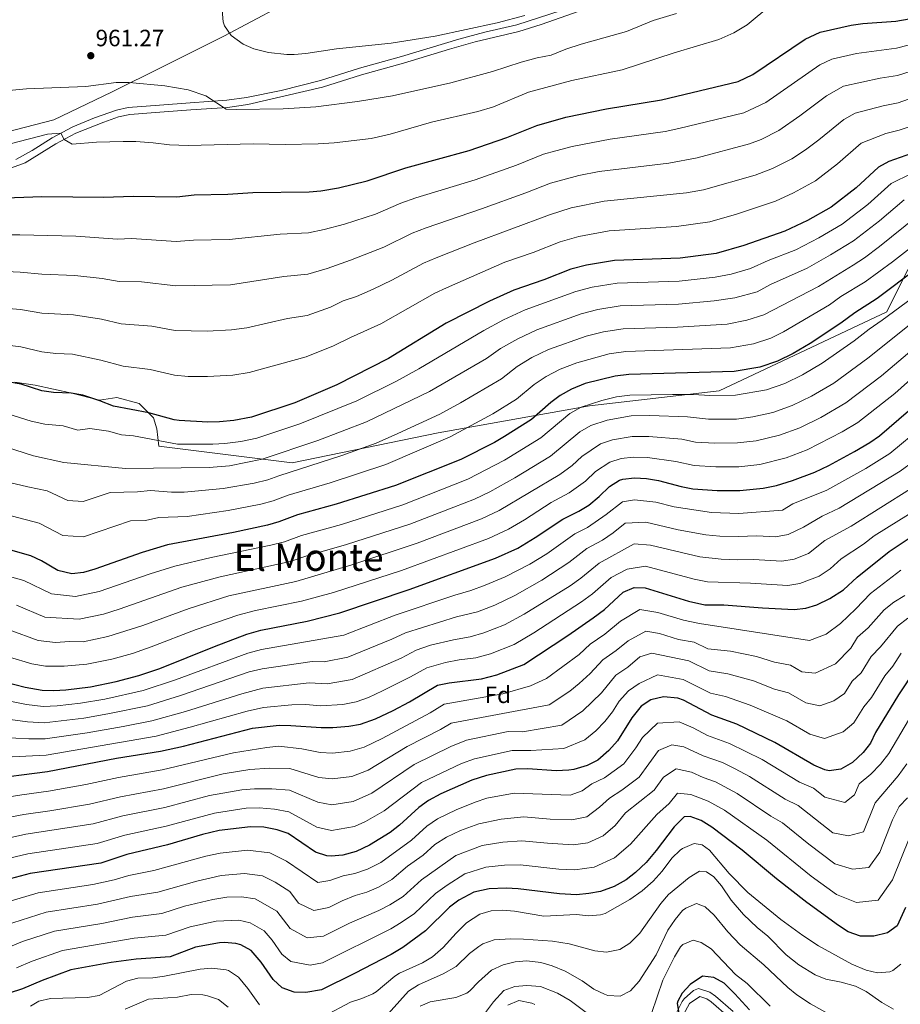
# Model space of a CAD drawing. Extents: x 546201 to 553066, y 719541 to 724217.
# Drawn here: x 550038 to 550411, y 720151 to 720569 of the extents above; entities that cross this region are included whole.
import ezdxf
from ezdxf.enums import TextEntityAlignment as Align

# ---------------------------------------------------------------- set-up
doc = ezdxf.new("R2010")
doc.units = 0
doc.header["$MEASUREMENT"] = 0
doc.linetypes.add('DGN Style 3', pattern=[113.9376, 81.384, -32.5536])
for name, color, linetype in [('Nivel 1', 7, 'Continuous'), ('Nivel 21', 7, 'Continuous'), ('Nivel 35', 7, 'Continuous'), ('Nivel 37', 7, 'Continuous'), ('Nivel 4', 7, 'Continuous'), ('Nivel 41', 7, 'Continuous'), ('Nivel 45', 7, 'Continuous'), ('Nivel 5', 7, 'Continuous'), ('Nivel 57', 7, 'Continuous'), ('Nivel 7', 7, 'Continuous')]:
    doc.layers.add(name, color=color, linetype=linetype)
doc.styles.add('Style-arial', font='arial.shx', dxfattribs={"bigfont": 'arialbig.shx'})
doc.styles.add('Style-times', font='times.shx', dxfattribs={"bigfont": 'timesbig.shx'})

# ---------------------------------------------------------------- blocks, each defined once
blk = doc.blocks.new('5PATER')
at = {"layer": 'Nivel 7', "linetype": 'Continuous', "lineweight": 0}
h = blk.add_hatch(color=53, dxfattribs=at)
edge = h.paths.add_edge_path()
edge.add_ellipse((0, 0), major_axis=(-1.1, -1.11), ratio=0.999422, start_angle=0, end_angle=360)

msp = doc.modelspace()

# ---------------------------------------------------------------- linework, layer by layer
at = {"layer": 'Nivel 1', "color": 7, "linetype": 'Continuous', "lineweight": 0}
msp.add_polyline3d([(550147.664, 720574.602, 968.169), (550124.184, 720562.253, 964.521), (550098.424, 720549.368, 960.875), (550076.451, 720538.434, 959.128), (550051.948, 720526.707, 956.546), (550031.688, 720521.383, 956.238)], dxfattribs=at)
at = {"layer": 'Nivel 21', "color": 7, "linetype": 'Continuous', "lineweight": 0}
for points in [[(550018.041, 720500.554, 952.797), (550039.841, 720508.401, 953.83), (550052.861, 720516.486, 955.021), (550061.34, 720521.025, 955.853), (550073.241, 720525.761, 956.59), (550079.441, 720527.921, 957.31), (550084.316, 720528.913, 957.839), (550097.041, 720529.921, 959.05), (550110.161, 720530.881, 959.23), (550125.783, 720531.969, 960.103), (550134.321, 720533.201, 960.67), (550166.041, 720540.481, 961.87), (550182.681, 720545.761, 962.65), (550200.441, 720550.721, 963.19), (550220.022, 720556.684, 964.041), (550230.841, 720559.761, 964.33), (550249.361, 720564.161, 964.69), (550258.915, 720567.112, 964.598), (550277.881, 720573.841, 964.51)], [(550319.161, 720146.561, 774.57), (550321.961, 720151.441, 774.27), (550326.281, 720154.481, 773.91), (550329.241, 720153.521, 773.67), (550331.041, 720152.241, 773.49), (550338.561, 720145.669, 772.978)]]:
    msp.add_polyline3d(points, dxfattribs=at)
at = {"layer": 'Nivel 21', "color": 7, "linetype": 'DGN Style 3', "lineweight": 0}
for points in [[(550035.793, 720509.878, 953.633), (550042.827, 720513.633, 954.209), (550051.219, 720519.026, 955.008), (550060.065, 720523.766, 955.853), (550069.322, 720527.515, 956.36), (550078.639, 720530.838, 957.31), (550083.509, 720531.87, 957.801), (550096.811, 720532.931, 959.05), (550109.945, 720533.892, 959.23), (550125.462, 720534.972, 960.103), (550133.766, 720536.171, 960.67), (550148.463, 720539.135, 961.26), (550165.245, 720543.395, 961.87), (550181.818, 720548.654, 962.65), (550199.595, 720553.619, 963.19), (550223.967, 720560.976, 964.179), (550234.926, 720563.895, 964.451), (550248.565, 720567.074, 964.69), (550267.438, 720573.174, 964.489)], [(550315.124, 720145.038, 774.724), (550318.828, 720152.269, 774.338), (550319.689, 720153.512, 774.27), (550323.569, 720157.042, 774.028), (550325.78, 720157.798, 773.91), (550330.537, 720156.275, 773.673), (550332.902, 720154.599, 773.49), (550340.427, 720148.032, 772.989)], [(550244.824, 720150.839, 776.31), (550249.499, 720152.708, 775.911), (550254.911, 720151.621, 775.744), (550256.167, 720151.048, 775.71)]]:
    msp.add_polyline3d(points, dxfattribs=at)
at = {"layer": 'Nivel 35', "color": 92, "linetype": 'DGN Style 3', "lineweight": 0}
msp.add_polyline3d([(550035.481, 720415.281, 926.41), (550044.121, 720414.001, 926.71), (550059.641, 720410.641, 926.23), (550071.361, 720407.681, 925.51), (550078.761, 720408.721, 925.51), (550088.161, 720406.241, 925.39), (550094.321, 720400.161, 924.67), (550095.721, 720395.521, 923.71), (550096.641, 720388.081, 921.73), (550153.241, 720381.041, 913.33), (550215.121, 720393.761, 906.25), (550279.481, 720405.281, 899.89), (550334.561, 720411.681, 896.17), (550405.721, 720445.121, 900.73), (550414.601, 720463.201, 903.85)], dxfattribs=at)
at = {"layer": 'Nivel 4', "color": 30, "linetype": 'Continuous', "lineweight": 30, "flags": 128}
for points, elevation in [([(550027.506, 720493.427), (550046.841, 720494.071), (550073.201, 720493.896), (550085.721, 720494.338), (550104.201, 720494.033), (550111.561, 720494.801), (550125.921, 720495.121), (550136.515, 720495.776), (550160.441, 720496.161), (550165.425, 720496.537), (550172.88, 720497.777), (550185.041, 720500.721), (550201.423, 720506.343), (550228.281, 720513.601), (550244.321, 720519.201), (550257.081, 720524.241), (550269.401, 720527.761), (550286.595, 720531.324), (550309.961, 720535.201), (550342.601, 720542.961), (550348.801, 720545.921), (550371.074, 720560.95), (550377.429, 720563.836), (550390.521, 720566.881), (550395.471, 720567.595), (550409.481, 720568.641), (550433.037, 720572.745)], 950), ([(550418.623, 720513.247), (550406.466, 720509.048), (550402.081, 720506.641), (550392.601, 720497.761), (550382.073, 720489.574), (550371.949, 720483.924), (550362.321, 720479.361), (550345.002, 720473.369), (550333.281, 720469.921), (550317.921, 720468.001), (550289.992, 720467.017), (550278.121, 720465.041), (550271.481, 720463.281), (550260.041, 720458.721), (550247.27, 720454.39), (550236.997, 720449.748), (550218.545, 720440.308), (550194.041, 720425.361), (550172.139, 720414.181), (550154.261, 720406.587), (550135.865, 720400.433), (550128.488, 720399.04), (550122.399, 720398.405), (550117.356, 720398.322), (550105.281, 720398.961), (550103.051, 720399.289), (550092.265, 720402.225), (550077.281, 720405.041), (550071.561, 720407.361), (550064.331, 720409.735), (550059.401, 720410.561), (550051.865, 720410.907), (550046.921, 720411.681), (550038.105, 720414.463), (550020.601, 720417.441)], 925), ([(550435.894, 720476.614), (550401.549, 720450.813), (550392.121, 720444.801), (550386.121, 720440.321), (550373.081, 720431.761), (550365.921, 720427.441), (550359.201, 720424.161), (550351.778, 720421.719), (550340.881, 720419.841), (550296.125, 720418.605), (550290.29, 720417.845), (550277.611, 720414.726), (550271.838, 720412.379), (550266.961, 720409.688), (550263.001, 720406.641), (550254.841, 720399.441), (550243.393, 720392.279), (550239.121, 720389.681), (550224.772, 720382.428), (550197.121, 720371.361), (550171.881, 720363.521), (550155.401, 720358.961), (550147.475, 720355.979), (550142.681, 720354.561), (550128.241, 720351.441), (550100.247, 720346.197), (550089.521, 720343.041), (550069.457, 720335.911), (550064.601, 720334.55), (550059.641, 720333.921), (550053.761, 720335.281), (550046.757, 720339.375), (550042.281, 720341.601), (550019.21, 720348.104)], 900), ([(550022.141, 720290.352), (550039.819, 720285.778), (550047.081, 720284.481), (550052.062, 720284.308), (550057.052, 720284.637), (550067.544, 720285.893), (550078.5, 720288.144), (550088.15, 720290.736), (550097.001, 720293.761), (550120.182, 720303.123), (550133.891, 720308.262), (550139.881, 720310.001), (550159.509, 720313.853), (550173.376, 720317.376), (550202.879, 720327.228), (550239.471, 720340.502), (550249.001, 720344.881), (550256.361, 720349.281), (550268.121, 720357.121), (550274.841, 720360.481), (550279.114, 720363.076), (550283.515, 720366.779), (550287.881, 720371.041), (550292.168, 720373.621), (550293.601, 720374.081), (550298.571, 720374.644), (550303.568, 720374.446), (550308.708, 720373.479), (550318.399, 720370.946), (550323.319, 720370.066), (550333.639, 720369.337), (550343.281, 720369.281), (550353.227, 720370.239), (550358.879, 720371.427), (550365.681, 720373.601), (550375.048, 720377.102), (550381.04, 720379.916), (550391.963, 720385.837), (550398.481, 720389.704), (550402.595, 720392.555), (550414.872, 720403.1)], 875), ([(550022.641, 720246.641), (550049.241, 720250.001), (550078.561, 720255.681), (550097.356, 720258.596), (550107.121, 720260.801), (550136.367, 720268.357), (550147.681, 720269.601), (550152.682, 720269.587), (550165.521, 720268.641), (550170.521, 720268.69), (550177.241, 720269.201), (550182.151, 720270.129), (550188.579, 720272.373), (550196.019, 720275.865), (550203.046, 720279.566), (550214.881, 720286.641), (550219.787, 720287.611), (550233.561, 720289.281), (550240.081, 720290.961), (550251.592, 720295.441), (550270.293, 720307.715), (550281.041, 720315.201), (550285.801, 720318.721), (550293.721, 720326.081), (550298.333, 720328.103), (550303.121, 720327.921), (550321.444, 720322.308), (550328.473, 720320.811), (550336.441, 720320.721), (550352.869, 720319.408), (550366.281, 720318.721), (550371.24, 720319.36), (550376.028, 720320.795), (550381.543, 720323.373), (550387.279, 720327.16), (550393.121, 720332.561), (550406.641, 720343.361), (550416.047, 720349.664)], 850), ([(550417.921, 720293.441), (550410.651, 720282.481), (550400.937, 720266.602), (550398.736, 720261.976), (550395.601, 720258.081), (550391.041, 720253.761), (550386.152, 720250.94), (550381.201, 720250.241), (550379.323, 720250.693), (550374.681, 720252.641), (550358.108, 720262.235), (550341.921, 720270.081), (550331.361, 720273.921), (550319.281, 720280.241), (550316.951, 720281.098), (550310.889, 720281.683), (550305.473, 720280.44), (550301.321, 720277.681), (550297.441, 720272.801), (550291.321, 720263.041), (550287.681, 720258.881), (550282.929, 720254.76), (550278.481, 720252.481), (550272.761, 720250.801), (550270.591, 720250.545), (550265.279, 720250.322), (550253.2, 720251.18), (550248.201, 720250.961), (550235.681, 720248.241), (550229.441, 720246.241), (550216.373, 720240.519), (550211.058, 720237.617), (550207.041, 720234.641), (550198.759, 720227.137), (550194.801, 720224.081), (550186.033, 720218.636), (550180.325, 720216.023), (550174.737, 720214.461), (550169.761, 720214.001), (550167.888, 720214.136), (550163.121, 720215.761), (550151.539, 720223.69)], 825), ([(550413.655, 720192.291), (550410.121, 720184.481), (550405.921, 720181.521), (550400.121, 720180.001), (550394.437, 720180.13), (550389.332, 720181.878), (550385.121, 720184.561), (550371.721, 720194.401), (550358.836, 720204.471), (550344.281, 720216.641), (550331.382, 720226.333), (550326.84, 720229.228), (550322.121, 720230.881), (550319.681, 720230.801), (550315.361, 720226.481), (550307.773, 720216.427), (550303.456, 720211.299), (550298.932, 720207.038), (550294.961, 720204.001), (550289.841, 720201.201), (550284.077, 720199.064), (550279.161, 720198.161), (550273.881, 720197.681), (550266.641, 720198.001), (550249.116, 720200.166), (550244.121, 720200.401), (550236.84, 720200.165), (550230.332, 720198.68), (550224.008, 720195.368), (550220.001, 720192.401), (550209.85, 720182.378), (550200.241, 720175.281), (550195.241, 720172.321), (550179.641, 720164.161)], 800), ([(550151.539, 720223.69), (550146.761, 720225.201), (550141.121, 720226.401), (550135.441, 720226.561), (550122.201, 720224.881), (550115.121, 720223.201), (550100.267, 720218.831), (550083.001, 720214.721), (550071.921, 720211.041), (550041.881, 720206.641), (550016.321, 720199.841)], 825), ([(550179.641, 720164.161), (550165.587, 720157.349), (550159.009, 720156.131), (550154.001, 720156.241), (550148.881, 720158.081), (550145.161, 720161.601), (550140.079, 720168.996), (550135.795, 720173.949), (550131.361, 720176.321), (550129.27, 720176.931), (550124.321, 720177.361), (550122.321, 720177.183), (550112.201, 720175.361), (550101.321, 720171.361), (550086.921, 720170.321), (550076.297, 720168.878), (550059.161, 720165.841), (550047.081, 720161.281), (550038.742, 720157.757), (550033.032, 720155.89), (550025.546, 720154.669), (550007.709, 720154.08), (550002.761, 720153.361), (549992.601, 720146.481)], 800), ([(550347.401, 720148.721), (550341.21, 720155.653), (550336.617, 720160.105), (550332.241, 720162.561), (550327.401, 720163.121), (550322.153, 720159.6), (550318.801, 720155.921), (550316.881, 720152.481), (550316.713, 720151.472), (550317.561, 720146.481)], 775)]:
    msp.add_lwpolyline(points, dxfattribs=dict(at, elevation=elevation))
at = {"layer": 'Nivel 5', "color": 30, "linetype": 'Continuous', "lineweight": 0, "flags": 128}
for points, elevation in [([(550021.241, 720513.361), (550049.281, 720520.561), (550054.921, 720520.961), (550056.401, 720518.401), (550059.721, 720516.401), (550070.121, 720517.201), (550081.401, 720517.521), (550086.801, 720517.441), (550094.161, 720516.961), (550101.161, 720516.081), (550109.041, 720515.761), (550136.681, 720516.481), (550150.241, 720516.161), (550164.161, 720516.481), (550171.081, 720516.881), (550186.761, 720518.801), (550194.841, 720520.561), (550212.281, 720525.681), (550232.001, 720530.161), (550238.641, 720532.161), (550253.481, 720538.401), (550271.961, 720543.361), (550293.241, 720547.921), (550315.441, 720555.121), (550334.401, 720560.801), (550340.721, 720563.601), (550346.441, 720566.961), (550356.481, 720575.361)], 955), ([(550020.881, 720538.001), (550040.361, 720539.841), (550065.641, 720540.801), (550078.481, 720542.481), (550083.961, 720542.561), (550099.14, 720541.107), (550108.995, 720539.412), (550116.601, 720536.801), (550125.114, 720531.277), (550129.361, 720531.121), (550149.358, 720531.371), (550163.252, 720532.254), (550180.999, 720534.444), (550195.794, 720536.877), (550220.624, 720542.385), (550238.281, 720547.201), (550250.441, 720551.201), (550257.241, 720552.961), (550263.121, 720554.081), (550269.401, 720556.641), (550275.841, 720558.801), (550295.11, 720564.157), (550306.469, 720568.914), (550316.401, 720571.761)], 960), ([(550123.441, 720573.281), (550123.856, 720568.327), (550124.481, 720566.561), (550127.327, 720562.456), (550132.321, 720558.801), (550136.944, 720556.895), (550143.135, 720555.265), (550150.877, 720554.368), (550154.081, 720554.401), (550159.058, 720554.87), (550172.084, 720556.85), (550195.281, 720559.194), (550213.961, 720562.241), (550240.281, 720567.921), (550251.961, 720570.961)], 965), ([(550028.096, 720477.894), (550037.621, 720477.899), (550061.352, 720477.289), (550078.996, 720476.081), (550085.015, 720476.293), (550103.971, 720475.084), (550111.303, 720475.58), (550126.434, 720475.904), (550148.062, 720478.066), (550160.125, 720478.637), (550166.767, 720480.065), (550175.403, 720482.421), (550188.548, 720486.69), (550199.308, 720491.234), (550205.737, 720493.591), (550230.935, 720501.242), (550248.393, 720507.475), (550259.961, 720512.049), (550265.134, 720513.499), (550272.131, 720515.381), (550288.273, 720518.497), (550311.553, 720521.761), (550317.428, 720522.933), (550344.971, 720529.696), (550354.303, 720534.008), (550377.275, 720550.088), (550382.359, 720552.397), (550392.833, 720554.833), (550409.823, 720557.048), (550435.101, 720563.668)], 945), ([(550028.687, 720462.361), (550037.742, 720462.04), (550046.873, 720461.115), (550060.864, 720460.607), (550072.545, 720459.282), (550079.795, 720458.09), (550089.275, 720457.83), (550103.741, 720456.135), (550126.947, 720456.688), (550149.612, 720460.196), (550159.809, 720461.113), (550168.11, 720463.594), (550177.927, 720467.066), (550192.055, 720472.659), (550204.117, 720478.502), (550210.052, 720480.839), (550233.589, 720488.883), (550252.466, 720495.749), (550262.841, 720499.857), (550274.861, 720503.001), (550283.512, 720504.68), (550313.145, 720508.321), (550325.125, 720510.476), (550347.341, 720516.431), (550352.296, 720518.377), (550359.806, 720522.096), (550368.807, 720528.334), (550380.059, 720536.92), (550387.289, 720540.958), (550402.86, 720544.399), (550410.165, 720545.456), (550424.142, 720549.824)], 940), ([(550426.547, 720539.558), (550410.507, 720533.864), (550404.062, 720532.615), (550392.22, 720529.519), (550387.4, 720526.827), (550376.738, 720518.143), (550371.132, 720513.954), (550365.309, 720510.184), (550357.143, 720506.085), (550349.711, 720503.167), (550327.844, 720496.957), (550320.69, 720495.625), (550285.672, 720492.126), (550271.627, 720489.27), (550262.477, 720486.383), (550230.49, 720474.472), (550214.366, 720468.088), (550208.926, 720465.771), (550195.563, 720458.629), (550187.52, 720454.797), (550180.451, 720451.71), (550174.797, 720449.851), (550169.453, 720447.123), (550159.494, 720443.589), (550151.161, 720442.326), (550133.883, 720438.431), (550127.461, 720437.472), (550117.037, 720436.958), (550103.511, 720437.186), (550093.646, 720439.003), (550080.595, 720440.099), (550072.217, 720441.975), (550060.376, 720443.925), (550046.889, 720444.637), (550037.863, 720446.181), (550029.277, 720446.828)], 935), ([(550416.794, 720524.325), (550410.849, 720522.272), (550405.264, 720520.831), (550394.74, 720516.734), (550384.669, 720507.952), (550375.418, 720500.843), (550366.079, 720495.731), (550358.377, 720492.081), (550341.885, 720486.66), (550330.562, 720483.439), (550316.329, 720481.441), (550287.832, 720479.571), (550274.874, 720477.155), (550266.979, 720474.832), (550255.577, 720470.356), (550243.472, 720466.232), (550218.681, 720455.336), (550213.735, 720453.039), (550190.78, 720440.079), (550177.921, 720434.289), (550170.796, 720430.652), (550159.178, 720426.065), (550134.874, 720419.432), (550127.974, 720418.256), (550117.196, 720417.64), (550109.059, 720417.763), (550103.281, 720418.237), (550092.955, 720420.614), (550081.394, 720422.108), (550071.889, 720424.668), (550059.888, 720427.243), (550052.86, 720427.526), (550046.905, 720428.159), (550037.984, 720430.322), (550029.868, 720431.295)], 930), ([(550416.132, 720503.866), (550407.571, 720499.679), (550397.588, 720490.773), (550386.767, 720482.422), (550376.826, 720476.637), (550367.081, 720471.553), (550355.233, 720466.903), (550347.841, 720463.527), (550339.623, 720461.203), (550332.847, 720459.851), (550317.56, 720458.232), (550291.218, 720457.334), (550280.554, 720455.601), (550273.678, 720453.808), (550252.183, 720445.987), (550242.989, 720441.736), (550234.557, 720437.217), (550207.016, 720420.94), (550197.442, 720415.675), (550180.697, 720407.435), (550156.416, 720397.595), (550138.187, 720391.542), (550131.326, 720390.144), (550124.544, 720389.223), (550119.533, 720388.945), (550104.456, 720389.038), (550085.804, 720392.533), (550080.688, 720392.923), (550075.153, 720394.497), (550067.24, 720395.639), (550062.217, 720394.844), (550055.977, 720396.769), (550048.221, 720397.532), (550042.341, 720398.694), (550032.517, 720401.854)], 920), ([(550413.061, 720492.718), (550402.576, 720483.786), (550391.462, 720475.27), (550381.703, 720469.35), (550371.841, 720463.745), (550356.233, 720456.725), (550350.681, 720453.685), (550341.169, 720451.075), (550332.413, 720449.781), (550317.199, 720448.463), (550292.445, 720447.652), (550282.988, 720446.162), (550275.875, 720444.336), (550257.097, 720437.585), (550248.982, 720433.724), (550241.668, 720429.573), (550235.734, 720425.327), (550211.455, 720411.312), (550184.803, 720398.416), (550164.07, 720390.533), (550140.509, 720382.651), (550126.521, 720379.841), (550118.001, 720379.121), (550082.441, 720378.641), (550056.281, 720381.201), (550043.361, 720384.081), (550026.929, 720389.245)], 915), ([(550418.551, 720485.757), (550402.532, 720472.95), (550396.156, 720468.119), (550391.455, 720465.031), (550376.601, 720455.937), (550353.521, 720443.844), (550346.297, 720441.564), (550337.841, 720439.873), (550316.838, 720438.694), (550293.671, 720437.969), (550285.422, 720436.723), (550278.072, 720434.864), (550262.01, 720429.183), (550254.975, 720425.712), (550248.779, 720421.929), (550242.103, 720416.698), (550224.663, 720406.473), (550215.894, 720401.684), (550198.042, 720393.445), (550188.909, 720389.398), (550174.244, 720384.09), (550147.586, 720375.549), (550142.831, 720373.76), (550137.003, 720372.352), (550123.887, 720370.193), (550107.266, 720368.538), (550101.932, 720368.634), (550093.025, 720369.365), (550087.502, 720368.687), (550075.887, 720368.453), (550064.493, 720364.624), (550057.989, 720365.062), (550049.129, 720369.185), (550040.934, 720370.783), (550033.181, 720372.72)], 910), ([(550424.041, 720478.796), (550408.036, 720466.386), (550396.502, 720457.922), (550386.161, 720451.713), (550381.361, 720448.129), (550361.737, 720436.626), (550356.361, 720434.002), (550349.037, 720431.641), (550339.361, 720429.857), (550294.898, 720428.287), (550287.856, 720427.284), (550274.097, 720423.525), (550266.924, 720420.781), (550260.968, 720417.7), (550255.89, 720414.285), (550248.472, 720408.069), (550238.423, 720401.884), (550220.333, 720392.056), (550193.015, 720380.379), (550169.277, 720372.525), (550151.493, 720367.255), (550145.153, 720364.869), (550139.842, 720363.456), (550126.064, 720360.817), (550108.671, 720358.288), (550096.636, 720357.781), (550090.909, 720356.569), (550084.483, 720356.379), (550064.547, 720349.587), (550055.875, 720350.171), (550045.705, 720355.393), (550022.989, 720361.375)], 905), ([(550027.495, 720334.383), (550039.221, 720331.1), (550050.972, 720325.38), (550061.221, 720324.315), (550071.265, 720326.357), (550092.871, 720333.933), (550103.306, 720337.207), (550118.77, 720340.818), (550144.083, 720346.034), (550149.881, 720347.553), (550157.191, 720350.185), (550174.077, 720354.925), (550200.152, 720363.216), (550227.711, 720374.042), (550243.401, 720382.155), (550258.841, 720391.649), (550271.145, 720401.958), (550275.904, 720404.627), (550284.693, 720407.552), (550290.952, 720409.092), (550296.614, 720409.812), (550314.635, 720410.021), (550323.599, 720409.989), (550330.55, 720409.599), (550341.361, 720409.729), (550354.558, 720412.095), (550362.37, 720414.749), (550369.823, 720418.412), (550378.161, 720423.349), (550391.871, 720432.876), (550398.129, 720437.829), (550403.65, 720441.568), (550440.189, 720468.563)], 895), ([(550036.161, 720320.6), (550048.184, 720315.479), (550062.802, 720314.709), (550073.074, 720316.804), (550079.76, 720318.845), (550106.366, 720328.218), (550122.55, 720332.679), (550152.288, 720339.128), (550158.982, 720341.41), (550176.273, 720346.329), (550203.184, 720355.071), (550221.845, 720362.258), (550230.651, 720365.657), (550237.14, 720368.762), (550247.681, 720374.63), (550262.841, 720383.857), (550275.329, 720394.229), (550279.97, 720396.875), (550286.92, 720399.184), (550297.103, 720401.02), (550305.099, 720401.107), (550321.085, 720400.545), (550329.989, 720399.627), (550341.841, 720399.617), (550348.775, 720400.509), (550357.339, 720402.471), (550365.539, 720405.337), (550373.726, 720409.383), (550383.241, 720414.938), (550397.621, 720425.432), (550418.758, 720442.269)], 890), ([(550033.101, 720310.099), (550045.395, 720305.579), (550052.741, 720304.697), (550058.714, 720305.251), (550064.382, 720305.104), (550074.882, 720307.25), (550089.752, 720311.96), (550109.425, 720319.228), (550126.33, 720324.54), (550154.695, 720330.703), (550178.469, 720337.734), (550206.215, 720346.927), (550233.591, 720357.272), (550241.094, 720360.801), (550266.841, 720376.065), (550272.045, 720379.843), (550276.164, 720383.724), (550284.036, 720389.124), (550289.147, 720390.816), (550297.592, 720392.228), (550304.589, 720392.22), (550318.572, 720391.101), (550324.436, 720389.812), (550332.627, 720389.43), (550342.321, 720389.505), (550350.259, 720390.419), (550360.119, 720392.848), (550368.709, 720395.925), (550377.629, 720400.355), (550388.321, 720406.526), (550403.371, 720417.988), (550424.662, 720435.968)], 885), ([(550023.479, 720301.359), (550042.607, 720295.678), (550048.417, 720294.641), (550056.393, 720294.765), (550065.963, 720295.498), (550076.691, 720297.697), (550085.353, 720300.105), (550093.376, 720302.86), (550112.485, 720310.239), (550130.11, 720316.401), (550137.553, 720318.289), (550157.102, 720322.278), (550170.744, 720325.959), (550199.544, 720335.376), (550236.531, 720348.887), (550245.047, 720352.841), (550251.828, 720356.812), (550263.175, 720364.152), (550270.841, 720368.273), (550277.78, 720373.311), (550282.022, 720377.382), (550288.102, 720381.372), (550292.938, 720382.833), (550298.081, 720383.436), (550304.078, 720383.333), (550316.058, 720381.657), (550323.877, 720379.939), (550333.133, 720379.383), (550342.801, 720379.393), (550351.743, 720380.329), (550362.9, 720383.224), (550371.878, 720386.513), (550386.754, 720394.157), (550393.401, 720398.115), (550409.121, 720410.544), (550430.566, 720429.667)], 880), ([(550028.097, 720280.858), (550040.351, 720278.451), (550047.513, 720277.585), (550053.461, 720277.826), (550063.387, 720278.945), (550073.665, 720280.655), (550089.991, 720284.308), (550103.702, 720288.916), (550134.386, 720300.281), (550140.172, 720301.781), (550175.131, 720307.926), (550196.853, 720316.296), (550222.294, 720324.88), (550229.12, 720326.794), (550235.182, 720329.054), (550243.567, 720332.587), (550254.079, 720338.019), (550261.297, 720342.465), (550273.241, 720350.913), (550278.617, 720353.601), (550286.478, 720359.043), (550293.401, 720364.517), (550298.523, 720365.335), (550307.59, 720364.367), (550315.343, 720362.341), (550331.2, 720359.931), (550342.909, 720359.489), (550361.351, 720361.013), (550365.727, 720363.653), (550380.225, 720369.442), (550396.779, 720378.602), (550406.99, 720385.022), (550420.989, 720396.561)], 870), ([(550029.213, 720272.617), (550040.884, 720271.125), (550047.945, 720270.689), (550064.759, 720272.66), (550074.889, 720274.411), (550091.832, 720277.88), (550105.767, 720282.2), (550134.881, 720292.3), (550140.463, 720293.561), (550161.68, 720296.738), (550166.821, 720296.526), (550176.886, 720298.477), (550195.496, 720306.128), (550201.36, 720308.882), (550222.908, 720315.713), (550231.86, 720317.836), (550239.284, 720320.651), (550247.663, 720324.672), (550259.158, 720331.157), (550270.633, 720338.72), (550278.361, 720344.705), (550284.956, 720348.278), (550289.442, 720351.308), (550294.634, 720355.413), (550303.389, 720355.836), (550317.151, 720352.622), (550328.761, 720350.525), (550334.759, 720349.89), (550342.538, 720349.697), (550350.499, 720350.113), (550358.448, 720349.631), (550363.823, 720350.6), (550370.239, 720353.72), (550378.219, 720358.433), (550385.402, 720361.782), (550411.385, 720377.489), (550417.105, 720381.725)], 865), ([(550030.329, 720264.376), (550041.417, 720263.799), (550048.377, 720263.793), (550066.131, 720266.374), (550081.5, 720269.125), (550093.673, 720271.452), (550107.832, 720275.483), (550131.765, 720282.965), (550140.754, 720285.342), (550160.342, 720287.565), (550168.054, 720287.247), (550178.641, 720289.027), (550199.443, 720298.129), (550205.867, 720301.468), (550211.96, 720303.557), (550221.641, 720305.864), (550228.808, 720307.187), (550234.6, 720308.877), (550243.387, 720312.247), (550251.759, 720316.757), (550271.169, 720328.833), (550275.689, 720332.054), (550283.481, 720338.497), (550298.428, 720346.719), (550305.355, 720346.144), (550326.322, 720341.119), (550335.32, 720340.167), (550342.167, 720339.905), (550349.136, 720340.05), (550361.059, 720339.328), (550366.295, 720340.186), (550372.477, 720342.594), (550379.424, 720348.107), (550390.579, 720354.122), (550415.78, 720369.956)], 860), ([(550031.445, 720256.135), (550048.809, 720256.897), (550095.514, 720265.024), (550109.897, 720268.767), (550134.066, 720275.661), (550141.045, 720277.122), (550153.065, 720278.247), (550159.005, 720278.392), (550165.287, 720277.929), (550174.663, 720278.377), (550180.396, 720279.578), (550185.538, 720281.373), (550191.49, 720284.167), (550203.39, 720290.13), (550210.374, 720294.054), (550218.285, 720296.216), (550224.136, 720297.379), (550231.184, 720298.234), (550237.34, 720299.919), (550247.489, 720303.844), (550255.855, 720308.842), (550276.105, 720322.017), (550280.745, 720325.387), (550288.601, 720332.289), (550295.369, 720335.838), (550303.21, 720337.226), (550323.883, 720331.713), (550329.506, 720330.516), (550347.772, 720329.987), (550363.67, 720329.024), (550368.767, 720329.773), (550377.01, 720332.983), (550381.599, 720336.013), (550386.272, 720340.334), (550395.756, 720346.462), (550400.322, 720350.109), (550420.175, 720362.423)], 855), ([(550411.674, 720335.432), (550398.801, 720325.601), (550392.506, 720319.057), (550385.943, 720312.871), (550379.942, 720308.252), (550372.856, 720305.626), (550326.168, 720312.868), (550319.333, 720314.183), (550308.498, 720317.501), (550300.844, 720318.819), (550292.665, 720313.787), (550285.927, 720308.248), (550279.78, 720303.993), (550275.029, 720299.627), (550261.203, 720289.499), (550254.329, 720286.417), (550242.704, 720283.004), (550217.793, 720278.561), (550211.757, 720274.953), (550191.356, 720263.997), (550183.776, 720260.357), (550177.857, 720258.565), (550170.369, 720257.752), (550165.041, 720258.065), (550157.267, 720259.548), (550147.497, 720260.721), (550142.421, 720260.162), (550128.276, 720257.954), (550097.938, 720250.643), (550079.449, 720247.489), (550065.557, 720244.49), (550049.747, 720241.618), (550038.393, 720240.144), (550022.343, 720237.538)], 845), ([(550413.283, 720324.768), (550408.696, 720321.953), (550404.481, 720318.641), (550397.733, 720310.954), (550393.186, 720307.016), (550390.344, 720302.37), (550383.857, 720295.709), (550375.224, 720291.712), (550369.641, 720292.289), (550364.742, 720295.124), (550357.96, 720296.385), (550350.289, 720298.804), (550339.278, 720301.078), (550329.628, 720302.055), (550323.864, 720304.925), (550317.222, 720306.058), (550309.096, 720308.546), (550303.355, 720309.535), (550295.867, 720305.45), (550290.813, 720301.296), (550285.165, 720297.415), (550279.766, 720291.539), (550275.007, 720287.419), (550271.043, 720284.109), (550262.347, 720278.257), (550220.705, 720270.481), (550216.178, 720267.775), (550202.034, 720260.565), (550185.402, 720250.586), (550178.474, 720247.929), (550170.217, 720246.814), (550164.561, 720247.489), (550152.224, 720251.228), (550143.506, 720251.422), (550135.244, 720250.792), (550123.85, 720248.935), (550098.52, 720242.69), (550080.337, 720239.297), (550067.148, 720236.128), (550050.254, 720233.236), (550039.265, 720231.768), (550022.045, 720228.435)], 840), ([(550414.531, 720315.089), (550410.161, 720311.681), (550402.96, 720302.852), (550399.007, 720298.837), (550394.744, 720291.869), (550390.973, 720288.279), (550387.771, 720283.166), (550383.12, 720280), (550377.216, 720277.888), (550371.321, 720279.073), (550363.973, 720283.325), (550358.009, 720285.001), (550348.999, 720288.503), (550338.205, 720291.456), (550330.205, 720292.677), (550321.559, 720296.983), (550305.866, 720300.251), (550300.772, 720298.696), (550295.7, 720294.344), (550290.55, 720290.837), (550284.503, 720283.452), (550276.589, 720275.699), (550267.725, 720269.665), (550250.944, 720266.879), (550244.953, 720266.961)], 835), ([(550411.792, 720300.184), (550408.187, 720294.749), (550404.829, 720290.659), (550399.145, 720281.368), (550395.955, 720277.44), (550391.686, 720270.623), (550387.08, 720266.88), (550379.208, 720264.064), (550373.001, 720265.857), (550363.204, 720271.527), (550347.709, 720278.201), (550337.132, 720281.834), (550330.783, 720283.299), (550319.255, 720289.04), (550308.377, 720290.967), (550300.586, 720287.392), (550295.935, 720284.259), (550292.011, 720279.783), (550289.24, 720275.364), (550285.883, 720271.167), (550282.135, 720267.29), (550277.497, 720263.444), (550268.527, 720259.729), (550254.565, 720258.852), (550246.577, 720258.961), (550230.62, 720255.323), (550225.02, 720253.419), (550208.05, 720245.266), (550192.271, 720233.29), (550184.274, 720228.749), (550179.708, 720226.658), (550169.913, 720224.938), (550163.601, 720226.337), (550151.767, 720232.869), (550145.676, 720233.941), (550139.162, 720234.531), (550133.649, 720234.409), (550120.153, 720232.315), (550099.684, 720226.784), (550082.113, 720222.913), (550070.33, 720219.403), (550041.009, 720215.016), (550016.234, 720209.171)], 830), ([(550416.673, 720274.865), (550406.485, 720257.613), (550403.05, 720253.086), (550398.853, 720248.794), (550393.937, 720244.8), (550392.02, 720240.14), (550387.809, 720236.778), (550379.305, 720239.073), (550374.584, 720242.879), (550368.601, 720245.441), (550352.762, 720255.054), (550338.904, 720261.91), (550329.513, 720265.313), (550323.393, 720268.514), (550317.497, 720271.038), (550308.314, 720270.512), (550301.889, 720264.401), (550299.117, 720259.981), (550294.081, 720253.265), (550285.857, 720247.281), (550280.365, 720244.724), (550276.259, 720241.843), (550271.249, 720239.972), (550247.385, 720240.849), (550235.912, 720238.625), (550230.92, 720237.025), (550222.828, 720233.755), (550214.912, 720229.829), (550210.434, 720226.786), (550203.808, 720220.783), (550190.796, 720211.384), (550185.112, 720208.468), (550179.837, 720206.625), (550174.857, 720205.665), (550169.227, 720203.65), (550164.086, 720202.925), (550150.803, 720211.956), (550143.681, 720215.425), (550134.206, 720216.635), (550122.625, 720215.377), (550116.561, 720213.997), (550094.447, 720207.901), (550083.785, 720205.841), (550077.583, 720204.002), (550068.553, 720201.986), (550045.337, 720198.481), (550028.535, 720193.48)], 820), ([(550244.953, 720266.961), (550227.203, 720263.309), (550220.599, 720260.597), (550205.042, 720252.916), (550187.028, 720240.815), (550179.091, 720237.294), (550170.065, 720235.876), (550164.081, 720236.913), (550151.996, 720242.048), (550144.591, 720242.681), (550137.203, 720242.662), (550131.858, 720242.257), (550118.105, 720239.749), (550099.102, 720234.737), (550081.225, 720231.105), (550068.739, 720227.765), (550040.137, 720223.392), (550021.747, 720219.332)], 835), ([(550414.234, 720253.25), (550410.499, 720248.091), (550400.763, 720236.612), (550395.739, 720224.356), (550389.466, 720222.616), (550382.769, 720223.969), (550367.967, 720235.517), (550362.521, 720238.241), (550347.417, 720247.874), (550341.287, 720251.122), (550335.888, 720253.739), (550327.665, 720256.705), (550319.441, 720260.465), (550314.405, 720261.33), (550308.665, 720258.929), (550300.481, 720247.649), (550293.233, 720242.081), (550287.97, 720238.647), (550283.737, 720234.846), (550278.291, 720230.807), (550271.907, 720229.399), (550262.783, 720229.768), (550251.566, 720230.774), (550241.988, 720229.741), (550232.4, 720227.81), (550224.704, 720224.986), (550218.767, 720222.042), (550213.827, 720218.931), (550208.858, 720214.429), (550202.168, 720209.724), (550195.559, 720204.132), (550189.899, 720200.914), (550184.938, 720198.789), (550179.953, 720197.329), (550174.361, 720195.072), (550168.767, 720192.293), (550162.333, 720190.978), (550155.937, 720194.097), (550152.19, 720199.036), (550145.942, 720203.047), (550140.601, 720205.649), (550132.972, 720206.709), (550123.049, 720205.873), (550112.764, 720203.49), (550096.165, 720198.766), (550084.569, 720196.961), (550070.489, 720193.709), (550048.793, 720190.321), (550031.087, 720184.549)], 815), ([(550414.477, 720238.861), (550410.887, 720235.185), (550408.069, 720229.448), (550402.653, 720215.75), (550398.013, 720209.288), (550391.123, 720208.454), (550383.553, 720210.833), (550372.509, 720219.084), (550361.35, 720228.156), (550356.441, 720231.041), (550342.072, 720240.693), (550332.872, 720245.569), (550327.696, 720247.413), (550322.757, 720249.697), (550316.164, 720251.153), (550310.785, 720247.601), (550306.881, 720242.033), (550294.707, 720232.468), (550290.31, 720226.997), (550285.213, 720222.618), (550278.682, 720219.656), (550272.565, 720218.826), (550261.535, 720219.492), (550250.749, 720220.571), (550242.699, 720219.961), (550233.88, 720218.595), (550222.622, 720214.254), (550208.112, 720203.949), (550200.323, 720196.881), (550194.687, 720193.359), (550190.039, 720190.953), (550177.597, 720185.541), (550166.507, 720180.063), (550159.555, 720179.399), (550152.345, 720183.265), (550146.725, 720190.673), (550137.521, 720195.873), (550131.738, 720196.783), (550125.457, 720196.62), (550119.441, 720195.59), (550107.427, 720192.749), (550097.884, 720189.631), (550085.353, 720188.081), (550072.425, 720185.432), (550052.249, 720182.161), (550038.642, 720177.733), (550033.638, 720175.618)], 810), ([(550415.375, 720222.284), (550408.154, 720204.02), (550401.967, 720195.404), (550392.78, 720194.292), (550384.337, 720197.697), (550373.617, 720205.569), (550354.733, 720220.794), (550336.727, 720233.513), (550329.856, 720237.398), (550322.439, 720240.289), (550316.839, 720240.728), (550313.281, 720236.417), (550307.985, 720231.681), (550296.883, 720219.148), (550290.087, 720213.309), (550281.379, 720209.36), (550273.223, 720208.253), (550266.368, 720208.465), (550249.932, 720210.368), (550243.41, 720210.181), (550235.36, 720209.38), (550226.477, 720206.467), (550218.958, 720201.721), (550214.056, 720198.175), (550205.086, 720189.629), (550199.474, 720185.805), (550195.14, 720183.117), (550166.047, 720168.706), (550160.784, 720167.732), (550152.682, 720169.292), (550148.753, 720172.433), (550144.687, 720178.349), (550141.26, 720182.311), (550135.396, 720185.794), (550130.504, 720186.857), (550120.881, 720186.386), (550109.814, 720184.055), (550099.602, 720180.496), (550086.137, 720179.201), (550055.705, 720174.001), (550042.861, 720169.507), (550036.19, 720166.687)], 805), ([(550411.601, 720168.161), (550408.241, 720165.521), (550406.967, 720164.992), (550401.771, 720164.441), (550396.921, 720165.681), (550390.828, 720168.236), (550376.601, 720176.001), (550370.034, 720180.3), (550360.721, 720187.201), (550346.687, 720198.616), (550338.761, 720206.721), (550330.401, 720216.561), (550327.241, 720218.881), (550323.841, 720219.361), (550318.921, 720217.281), (550317.98, 720216.596), (550314.361, 720213.201), (550310.241, 720207.681), (550306.521, 720203.441), (550301.841, 720199.361), (550296.495, 720195.602), (550286.041, 720189.761), (550284.038, 720189.084), (550279.081, 720188.641), (550273.921, 720189.281), (550260.027, 720188.496), (550247.656, 720190.662), (550242.671, 720191.121), (550237.681, 720190.801), (550232.881, 720189.361), (550227.241, 720185.761), (550222.801, 720181.361), (550217.308, 720175.236), (550212.786, 720171.323), (550208.521, 720168.721), (550198.721, 720164.321), (550196.803, 720163.084), (550188.921, 720156.481), (550187.45, 720155.561), (550182.736, 720153.562), (550177.961, 720152.081), (550166.753, 720146.072)], 795), ([(550408.561, 720149.121), (550403.561, 720151.921), (550396.859, 720156.614), (550392.361, 720158.801), (550386.321, 720160.561), (550379.837, 720161.801), (550375.201, 720163.681), (550368.35, 720167.871), (550362.899, 720172.154), (550355.201, 720180.001), (550350.601, 720183.681), (550344.841, 720189.201), (550339.641, 720195.361), (550335.447, 720201.411), (550332.281, 720205.281), (550329.161, 720207.441), (550326.081, 720207.681), (550321.721, 720205.041), (550313.045, 720197.701), (550309.681, 720194.001), (550300.795, 720181.333), (550296.539, 720177.093), (550292.321, 720174.401), (550286.653, 720173.282), (550281.681, 720173.841), (550270.841, 720176.801), (550263.696, 720177.905), (550251.399, 720178.855), (550245.876, 720178.965), (550238.912, 720178.457), (550234.161, 720176.801), (550232.412, 720175.738), (550228.521, 720172.641), (550222.8, 720167.159), (550217.259, 720164.021), (550206.886, 720159.369), (550202.641, 720156.721), (550191.601, 720144.401)], 790), ([(550391.241, 720141.281), (550373.299, 720151.328), (550367.528, 720155.227), (550363.601, 720158.321), (550353.401, 720167.841), (550343.361, 720176.401), (550338.121, 720181.921), (550332.336, 720189.051), (550328.601, 720192.481), (550324.915, 720194.006), (550320.281, 720192.001), (550318.965, 720190.901), (550315.761, 720187.201), (550312.71, 720182.674), (550307.733, 720172.184), (550300.481, 720160.957), (550296.824, 720156.885), (550292.401, 720154.561), (550287.281, 720154.881), (550285.819, 720155.415), (550281.321, 720157.601), (550276.321, 720161.121), (550269.034, 720165.225), (550263.609, 720167.51), (550258.801, 720168.881), (550252.873, 720169.533), (550247.881, 720169.201), (550242.841, 720167.921), (550237.841, 720165.601), (550232.281, 720160.721), (550228.681, 720156.881), (550227.34, 720155.922), (550222.681, 720154.081), (550211.801, 720152.161), (550207.481, 720150.321)], 785), ([(550356.081, 720150.321), (550346.401, 720159.921), (550341.388, 720163.82), (550331.101, 720174.742), (550326.841, 720177.441), (550323.441, 720178.321), (550319.081, 720176.481), (550318.137, 720175.468), (550315.561, 720171.281), (550310.627, 720161.326), (550303.346, 720140.183)], 780), ([(550139.321, 720150.881), (550134.378, 720157.781), (550130.339, 720162.652), (550126.161, 720165.441), (550125.136, 720165.816), (550119.068, 720166.473), (550114.081, 720166.081), (550098.989, 720163.041), (550094.041, 720162.321), (550087.678, 720162.245), (550082.841, 720160.961), (550071.22, 720154.852), (550066.241, 720154.081), (550050.571, 720153.607), (550045.681, 720152.401), (550042.081, 720150.401)], 795), ([(550280.841, 720145.521), (550271.201, 720152.801), (550265.841, 720155.921), (550258.571, 720158.632), (550252.773, 720159.096), (550247.774, 720158.687), (550243.081, 720156.961), (550238.681, 720152.161), (550235.259, 720147.673)], 780), ([(550126.041, 720149.921), (550121.945, 720153.116), (550117.241, 720154.801), (550115.309, 720155.138), (550110.321, 720155.281), (550104.441, 720154.161), (550092.223, 720153.27), (550082.228, 720149.125)], 790)]:
    msp.add_lwpolyline(points, dxfattribs=dict(at, elevation=elevation))
at = {"layer": 'Nivel 57', "color": 92, "linetype": 'DGN Style 3', "lineweight": 0}
msp.add_polyline3d([(550414.601, 720463.201, 903.85), (550405.721, 720445.121, 900.73), (550334.561, 720411.681, 896.17), (550279.481, 720405.281, 899.89), (550215.121, 720393.761, 906.25), (550153.241, 720381.041, 913.33), (550096.641, 720388.081, 921.73), (550095.721, 720395.521, 923.71), (550094.321, 720400.161, 924.67), (550088.161, 720406.241, 925.39), (550078.761, 720408.721, 925.51), (550071.361, 720407.681, 925.51), (550059.641, 720410.641, 926.23), (550044.121, 720414.001, 926.71), (550035.481, 720415.281, 926.41)], dxfattribs=at)

# ---------------------------------------------------------------- block references
at = {"layer": 'Nivel 7', "color": 53, "linetype": 'Continuous', "lineweight": 0}
msp.add_blockref('5PATER', (550067.681, 720553.921, 961.27), dxfattribs=at)

# ---------------------------------------------------------------- texts
at = {"layer": 'Nivel 37', "color": 92, "linetype": 'Continuous', "lineweight": 0, "style": 'Style-arial'}
msp.add_text('Fd', height=7, dxfattribs=at).set_placement((550240.509, 720282.551, 844.774), align=Align.MIDDLE_CENTER)
at = {"layer": 'Nivel 41', "color": 7, "linetype": 'Continuous', "lineweight": 0, "style": 'Style-arial'}
msp.add_text('961.27', height=7, dxfattribs=at).set_placement((550069.732, 720557.921, 961.27))
at = {"layer": 'Nivel 45', "color": 7, "linetype": 'Continuous', "lineweight": 0, "style": 'Style-times'}
msp.add_text('El Monte', height=11.5, dxfattribs=at).set_placement((550160.208, 720340.928, 903.043), align=Align.MIDDLE_CENTER)

doc.saveas('drawing.dxf')
